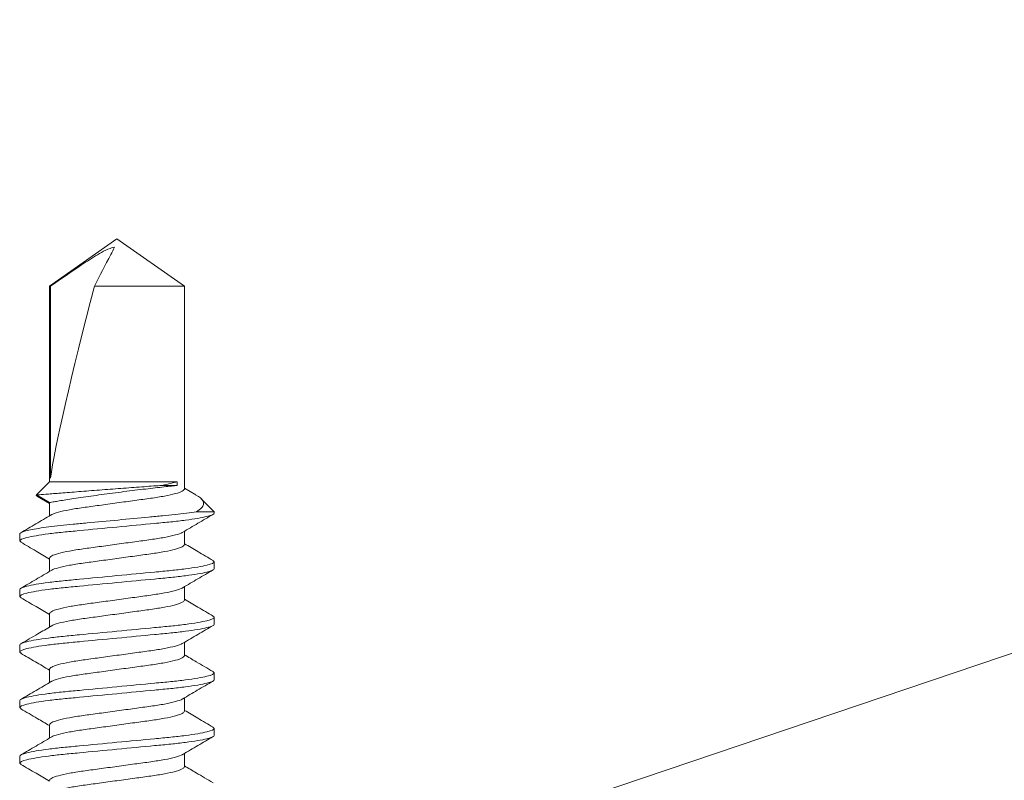
# Model space of a CAD drawing. Units: inches. Extents: x -240 to 1167, y -110 to 173.
# Drawn here: x 1158 to 1160, y 120 to 121 of the extents above; entities that cross this region are included whole.
import ezdxf
from ezdxf import colors
from ezdxf.entities.mleader import LeaderData, LeaderLine
from ezdxf.math import Vec2, Vec3

# ---------------------------------------------------------------- set-up
doc = ezdxf.new("R2010")
doc.units = ezdxf.units.IN
doc.header["$MEASUREMENT"] = 0
doc.layers.add('001 DAW-DIMENSION', color=7, linetype='Continuous', lineweight=13)
doc.layers.add('007 DAW-MATERIAL BEYOND', color=9, linetype='Continuous', lineweight=0)
doc.styles.add('DAW-SMALL', font='arial.ttf', dxfattribs={"width": 0.85, "height": 0.09375})

msp = doc.modelspace()

# ---------------------------------------------------------------- linework, layer by layer
at = {"layer": '007 DAW-MATERIAL BEYOND'}
for p, q in [((1158.5, 121.07), (1158.4132783, 121.0092768)), ((1158.5867217, 121.0092768), (1158.5, 121.07)), ((1158.4132783, 121.0092768), (1158.4132783, 120.7575)), ((1158.4132783, 121.0092768), (1158.4145854, 121.0092768)), ((1158.4145854, 120.7622101), (1158.4145854, 121.0092768)), ((1158.4709417, 121.0092768), (1158.5867217, 121.0092768)), ((1158.5867217, 120.748335), (1158.5867217, 121.0092768)), ((1158.4132783, 120.7575), (1158.3964463, 120.740668)), ((1158.5776088, 120.7575), (1158.4132783, 120.7575)), ((1158.5776088, 120.75305), (1158.5578181, 120.75305)), ((1158.5776088, 120.7575), (1158.5776088, 120.75305)), ((1158.6015985, 120.7407303), (1158.5867217, 120.7494958)), ((1158.3964463, 120.740668), (1158.4132783, 120.73095)), ((1158.3979272, 120.7389368), (1158.4132783, 120.7298284)), ((1158.625, 120.7192217), (1158.6083679, 120.7358538)), ((1158.4132783, 120.73095), (1158.4132783, 120.7137816)), ((1158.6022533, 120.7192217), (1158.625, 120.7192217)), ((1158.625, 120.7192217), (1158.625, 120.717335)), ((1158.375, 120.68162), (1158.375, 120.69052)), ((1158.5867217, 120.676905), (1158.5867217, 120.6940736)), ((1158.375, 120.68162), (1158.3768318, 120.6799616)), ((1158.4132783, 120.65952), (1158.4132783, 120.642352)), ((1158.623175, 120.6564572), (1158.625, 120.654805)), ((1158.625, 120.654805), (1158.625, 120.645905)), ((1158.375, 120.61019), (1158.375, 120.61909)), ((1158.5867217, 120.605475), (1158.5867217, 120.622643)), ((1158.375, 120.61019), (1158.3768237, 120.608539)), ((1158.4132783, 120.58809), (1158.4132783, 120.5709184)), ((1158.6231967, 120.5850075), (1158.625, 120.583375)), ((1158.625, 120.583375), (1158.625, 120.574475)), ((1158.375, 120.53876), (1158.375, 120.54766)), ((1158.5867217, 120.534045), (1158.5867217, 120.5512133)), ((1158.375, 120.53876), (1158.3768266, 120.5371064)), ((1158.4132783, 120.51666), (1158.4132783, 120.4994919)), ((1158.6231718, 120.5136001), (1158.625, 120.511945)), ((1158.625, 120.511945), (1158.625, 120.503045)), ((1158.5867217, 120.462615), (1158.5867217, 120.4797941)), ((1158.375, 120.46733), (1158.375, 120.47623)), ((1158.375, 120.46733), (1158.3767798, 120.4657188)), ((1158.4132783, 120.44523), (1158.4132783, 120.4280619)), ((1158.623169, 120.4421726), (1158.625, 120.440515)), ((1158.625, 120.440515), (1158.625, 120.431615)), ((1158.375, 120.3959), (1158.375, 120.4048)), ((1158.5867217, 120.391185), (1158.5867217, 120.4083535)), ((1158.375, 120.3959), (1158.3768349, 120.3942389))]:
    msp.add_line(p, q, dxfattribs=at)
msp.add_ellipse((1158.5, 121.0601089), major_axis=(0.0854912, 0.3176649), ratio=0.04582476, start_param=1.743824861, end_param=2.79909492, dxfattribs=at)
for points, knots in [([(1158.4970287, 121.0592928), (1158.4929819, 121.0587422), (1158.4892179, 121.0571965), (1158.481929, 121.0536586), (1158.4784332, 121.0516475), (1158.4680647, 121.0454205), (1158.4613235, 121.0409905), (1158.4411676, 121.0275898), (1158.4278704, 121.0184389), (1158.4145854, 121.0092768)], [0, 0, 0, 0, 0.125, 0.125, 0.25, 0.25, 0.5, 0.5, 1, 1, 1, 1]), ([(1158.4970287, 121.0592928), (1158.4953608, 121.0561153), (1158.4936899, 121.0529152), (1158.4920189, 121.049714), (1158.4849966, 121.0362611), (1158.4779686, 121.0227647), (1158.4709417, 121.0092768)], [0.000000260603, 0.000000260603, 0.000000260603, 0.000000260603, 0.000426786078, 0.000426786078, 0.000426786078, 0.002219258779, 0.002219258779, 0.002219258779, 0.002219258779]), ([(1158.3964463, 120.740668), (1158.3964463, 120.740668), (1158.3977875, 120.7407762), (1158.403173, 120.7412089), (1158.4070928, 120.7415233), (1158.4173434, 120.7423408), (1158.4235585, 120.7428344), (1158.4341944, 120.7436728), (1158.4380054, 120.7439722), (1158.4458891, 120.7445894), (1158.4499756, 120.7449081), (1158.4626622, 120.7458938), (1158.4717782, 120.7465968), (1158.490059, 120.7479948), (1158.499494, 120.7487105), (1158.5131428, 120.7497378), (1158.5176198, 120.7500734), (1158.5264275, 120.7507313), (1158.5307907, 120.751056), (1158.5432904, 120.7519831), (1158.5509182, 120.7525446), (1158.5578181, 120.75305)], [0, 0, 0, 0, 0.125, 0.125, 0.25, 0.25, 0.375, 0.375, 0.4375, 0.4375, 0.5, 0.5, 0.625, 0.625, 0.75, 0.75, 0.8125, 0.8125, 0.875, 0.875, 1, 1, 1, 1]), ([(1158.5776088, 120.75305), (1158.5754379, 120.7528113), (1158.5728719, 120.7525277), (1158.5671587, 120.7518905), (1158.5639929, 120.751535), (1158.5570377, 120.7507452), (1158.5532367, 120.7503096), (1158.5452874, 120.7493866), (1158.5411073, 120.7488958), (1158.5323334, 120.7478502), (1158.5277285, 120.747294), (1158.5184401, 120.7461535), (1158.5137156, 120.7455645), (1158.5041055, 120.7443448), (1158.4992071, 120.7437122), (1158.4896051, 120.7424484), (1158.4848565, 120.7418116), (1158.475465, 120.740527), (1158.4708065, 120.7398768), (1158.4619348, 120.7386135), (1158.4576781, 120.7379945), (1158.4495252, 120.7367857), (1158.4456125, 120.736193), (1158.4384374, 120.735086), (1158.4351377, 120.7345663), (1158.4291175, 120.7336028), (1158.4263852, 120.733157), (1158.4217108, 120.7323846), (1158.4197408, 120.7320536), (1158.4165384, 120.7315111), (1158.4153051, 120.7312994), (1158.4136838, 120.7310204), (1158.4132783, 120.73095), (1158.4132783, 120.73095)], [0, 0, 0, 0, 0.0625, 0.0625, 0.125, 0.125, 0.1875, 0.1875, 0.25, 0.25, 0.3125, 0.3125, 0.375, 0.375, 0.4375, 0.4375, 0.5, 0.5, 0.5625, 0.5625, 0.625, 0.625, 0.6875, 0.6875, 0.75, 0.75, 0.8125, 0.8125, 0.875, 0.875, 0.9375, 0.9375, 1, 1, 1, 1]), ([(1158.5867217, 120.748335), (1158.5861644, 120.7474121), (1158.5850295, 120.7455327), (1158.5759224, 120.7423825), (1158.5619579, 120.7392323), (1158.5438374, 120.73643), (1158.5228228, 120.7336277), (1158.5000014, 120.7304776), (1158.4771716, 120.7273271), (1158.4561815, 120.7245258), (1158.4379709, 120.7217196), (1158.424354, 120.7185842), (1158.416832, 120.7162658), (1158.4158305, 120.7151563), (1158.4157039, 120.7150161)], [0, 0, 0, 0, 0.08795761, 0.179128107, 0.270298604, 0.358256213, 0.446213823, 0.53738432, 0.628554817, 0.716512426, 0.804470036, 0.895640533, 0.98681103, 1, 1, 1, 1]), ([(1158.3979578, 120.7389894), (1158.3978287, 120.7390257), (1158.3957393, 120.7396131), (1158.3961041, 120.7401573), (1158.3964463, 120.740668)], [0, 0, 0, 0, 0.061756171, 1, 1, 1, 1]), ([(1158.6015547, 120.7406559), (1158.6021065, 120.7403626), (1158.6052072, 120.7387148), (1158.6084474, 120.7360349), (1158.6112754, 120.7323358), (1158.6115562, 120.7283167), (1158.6092051, 120.7238573), (1158.6047169, 120.7208645), (1158.6022533, 120.7192217)], [0, 0, 0, 0, 0.036776685, 0.20665627, 0.380703575, 0.570352474, 0.764159361, 1, 1, 1, 1]), ([(1158.6022533, 120.7192217), (1158.5945092, 120.7179445), (1158.585015, 120.7166976), (1158.5694462, 120.7150005), (1158.5641106, 120.7144834), (1158.5528813, 120.7134139), (1158.5469309, 120.7128472), (1158.5283211, 120.7110748), (1158.5148874, 120.7097954), (1158.4879086, 120.7072259), (1158.4743987, 120.7059392), (1158.4555873, 120.7041476), (1158.4495557, 120.7035732), (1158.4381449, 120.7024864), (1158.4327747, 120.7019795), (1158.4170331, 120.700306), (1158.4073551, 120.6990705), (1158.3913972, 120.6965247), (1158.3851435, 120.6952176), (1158.3769466, 120.692733), (1158.375, 120.6915582), (1158.375, 120.69052)], [0, 0, 0, 0, 0.125, 0.125, 0.1875, 0.1875, 0.25, 0.25, 0.375, 0.375, 0.5, 0.5, 0.5625, 0.5625, 0.625, 0.625, 0.75, 0.75, 0.875, 0.875, 1, 1, 1, 1]), ([(1158.625, 120.717335), (1158.625, 120.7160462), (1158.6219578, 120.714544), (1158.6092862, 120.7113967), (1158.59967, 120.7097604), (1158.5821411, 120.707493), (1158.5758024, 120.7067681), (1158.5625819, 120.7054138), (1158.5557138, 120.7047837), (1158.5334432, 120.7026626), (1158.5167468, 120.7010725), (1158.4832532, 120.6978825), (1158.4665568, 120.6962924), (1158.4442862, 120.6941713), (1158.4374181, 120.6935412), (1158.4241976, 120.6921869), (1158.4178589, 120.691462), (1158.40033, 120.6891946), (1158.3907138, 120.6875583), (1158.3780422, 120.684411), (1158.375, 120.6829088), (1158.375, 120.68162)], [0, 0, 0, 0, 0.125, 0.125, 0.25, 0.25, 0.3125, 0.3125, 0.375, 0.375, 0.5, 0.5, 0.625, 0.625, 0.6875, 0.6875, 0.75, 0.75, 0.875, 0.875, 1, 1, 1, 1]), ([(1158.4153546, 120.715005), (1158.4088883, 120.7111885), (1158.3959278, 120.703539), (1158.3829356, 120.6959454), (1158.3764255, 120.6921405)], [0, 0, 0, 0, 0.498923894, 1, 1, 1, 1]), ([(1158.5846617, 120.6928598), (1158.5911288, 120.6966766), (1158.6040912, 120.7043269), (1158.6170837, 120.7119208), (1158.623594, 120.715726)], [0, 0, 0, 0, 0.498918826, 1, 1, 1, 1]), ([(1158.5843057, 120.6928483), (1158.5841766, 120.692705), (1158.5831746, 120.6915925), (1158.575648, 120.6892708), (1158.5620285, 120.6861353), (1158.5438187, 120.6833292), (1158.5228283, 120.6805279), (1158.4999986, 120.6773774), (1158.4771772, 120.6742273), (1158.4561626, 120.671425), (1158.4380421, 120.6686227), (1158.4240776, 120.6654725), (1158.4149705, 120.6623223), (1158.4138356, 120.6604429), (1158.4132783, 120.65952)], [0, 0, 0, 0, 0.013479965, 0.104623578, 0.19576719, 0.283698862, 0.371630534, 0.462774147, 0.553917759, 0.641849431, 0.729781103, 0.820924716, 0.912068328, 1, 1, 1, 1]), ([(1158.3764578, 120.6799806), (1158.3829691, 120.6761755), (1158.3952582, 120.6689941), (1158.4075155, 120.6617595), (1158.4132783, 120.6583581)], [0, 0, 0, 0, 0.529846448, 1, 1, 1, 1]), ([(1158.5867217, 120.676905), (1158.5861644, 120.6759821), (1158.5850295, 120.6741027), (1158.5759224, 120.6709525), (1158.5619579, 120.6678023), (1158.5438374, 120.665), (1158.5228228, 120.6621977), (1158.5000015, 120.6590476), (1158.4771715, 120.6558971), (1158.456182, 120.6530958), (1158.4379689, 120.6502896), (1158.4243618, 120.6471546), (1158.4168579, 120.6448487), (1158.4158579, 120.6437511), (1158.4157413, 120.6436231)], [0, 0, 0, 0, 0.088059144, 0.179334884, 0.270610624, 0.358669768, 0.446728912, 0.538004652, 0.629280392, 0.717339536, 0.805398679, 0.896674419, 0.987950159, 1, 1, 1, 1]), ([(1158.6235535, 120.6564378), (1158.6170336, 120.6602477), (1158.6047437, 120.6674293), (1158.5924795, 120.6746684), (1158.5867217, 120.678067)], [0, 0, 0, 0, 0.530514011, 1, 1, 1, 1]), ([(1158.625, 120.654805), (1158.625, 120.6535162), (1158.6219578, 120.652014), (1158.6092862, 120.6488667), (1158.59967, 120.6472304), (1158.5821411, 120.644963), (1158.5758024, 120.6442381), (1158.5625819, 120.6428838), (1158.5557138, 120.6422537), (1158.5334432, 120.6401326), (1158.5167468, 120.6385425), (1158.4832532, 120.6353525), (1158.4665568, 120.6337624), (1158.4442862, 120.6316413), (1158.4374181, 120.6310112), (1158.4241976, 120.6296569), (1158.4178589, 120.628932), (1158.40033, 120.6266646), (1158.3907138, 120.6250283), (1158.3780422, 120.621881), (1158.375, 120.6203788), (1158.375, 120.61909)], [0, 0, 0, 0, 0.125, 0.125, 0.25, 0.25, 0.3125, 0.3125, 0.375, 0.375, 0.5, 0.5, 0.625, 0.625, 0.6875, 0.6875, 0.75, 0.75, 0.875, 0.875, 1, 1, 1, 1]), ([(1158.625, 120.645905), (1158.625, 120.6446162), (1158.6219578, 120.643114), (1158.6092862, 120.6399667), (1158.59967, 120.6383304), (1158.5821411, 120.636063), (1158.5758024, 120.6353381), (1158.5625819, 120.6339838), (1158.5557138, 120.6333537), (1158.5334432, 120.6312326), (1158.5167468, 120.6296425), (1158.4832532, 120.6264525), (1158.4665568, 120.6248624), (1158.4442862, 120.6227413), (1158.4374181, 120.6221112), (1158.4241976, 120.6207569), (1158.4178589, 120.620032), (1158.40033, 120.6177646), (1158.3907138, 120.6161283), (1158.3780422, 120.612981), (1158.375, 120.6114788), (1158.375, 120.61019)], [0, 0, 0, 0, 0.125, 0.125, 0.25, 0.25, 0.3125, 0.3125, 0.375, 0.375, 0.5, 0.5, 0.625, 0.625, 0.6875, 0.6875, 0.75, 0.75, 0.875, 0.875, 1, 1, 1, 1]), ([(1158.5845601, 120.6213691), (1158.5910337, 120.6251907), (1158.6040107, 120.6328516), (1158.6170174, 120.6404526), (1158.6235357, 120.6442618)], [0, 0, 0, 0, 0.4988493, 1, 1, 1, 1]), ([(1158.4154193, 120.6436137), (1158.4089491, 120.6397943), (1158.3959798, 120.6321382), (1158.3829788, 120.6245403), (1158.3764638, 120.6207329)], [0, 0, 0, 0, 0.498881506, 1, 1, 1, 1]), ([(1158.584247, 120.6213604), (1158.5841336, 120.6212362), (1158.583134, 120.6201423), (1158.5756357, 120.6178403), (1158.5620317, 120.6147055), (1158.5438178, 120.6118992), (1158.5228286, 120.6090979), (1158.4999985, 120.6059474), (1158.4771772, 120.6027973), (1158.4561626, 120.599995), (1158.4380421, 120.5971927), (1158.4240776, 120.5940425), (1158.4149705, 120.5908923), (1158.4138356, 120.5890129), (1158.4132783, 120.58809)], [0, 0, 0, 0, 0.011693682, 0.103002327, 0.194310972, 0.282401862, 0.370492751, 0.461801396, 0.553110041, 0.641200931, 0.72929182, 0.820600465, 0.911909111, 1, 1, 1, 1]), ([(1158.3764444, 120.6085584), (1158.382964, 120.6047487), (1158.3952546, 120.5975667), (1158.4075194, 120.5903272), (1158.4132783, 120.586928)], [0, 0, 0, 0, 0.53045117, 1, 1, 1, 1]), ([(1158.6235877, 120.5849877), (1158.6170777, 120.5887924), (1158.6047747, 120.5959826), (1158.5925008, 120.6032259), (1158.5867217, 120.6066364)], [0, 0, 0, 0, 0.529148149, 1, 1, 1, 1]), ([(1158.5867217, 120.605475), (1158.5861644, 120.6045521), (1158.5850295, 120.6026727), (1158.5759224, 120.5995225), (1158.5619579, 120.5963723), (1158.5438374, 120.59357), (1158.5228228, 120.5907677), (1158.5000013, 120.5876176), (1158.4771719, 120.5844671), (1158.4561804, 120.5816657), (1158.4379751, 120.5788598), (1158.4243378, 120.5757236), (1158.4167756, 120.5733779), (1158.4157706, 120.5722429), (1158.4156231, 120.5720764)], [0, 0, 0, 0, 0.087739277, 0.178683467, 0.269627657, 0.357366934, 0.445106211, 0.536050401, 0.62699459, 0.714733868, 0.802473145, 0.893417335, 0.984361524, 1, 1, 1, 1]), ([(1158.625, 120.583375), (1158.625, 120.5820862), (1158.6219578, 120.580584), (1158.6092862, 120.5774367), (1158.59967, 120.5758004), (1158.5821411, 120.573533), (1158.5758024, 120.5728081), (1158.5625819, 120.5714538), (1158.5557138, 120.5708237), (1158.5334432, 120.5687026), (1158.5167468, 120.5671125), (1158.4832532, 120.5639225), (1158.4665568, 120.5623324), (1158.4442862, 120.5602113), (1158.4374181, 120.5595812), (1158.4241976, 120.5582269), (1158.4178589, 120.557502), (1158.40033, 120.5552346), (1158.3907138, 120.5535983), (1158.3780422, 120.550451), (1158.375, 120.5489488), (1158.375, 120.54766)], [0, 0, 0, 0, 0.125, 0.125, 0.25, 0.25, 0.3125, 0.3125, 0.375, 0.375, 0.5, 0.5, 0.625, 0.625, 0.6875, 0.6875, 0.75, 0.75, 0.875, 0.875, 1, 1, 1, 1]), ([(1158.625, 120.574475), (1158.625, 120.5731862), (1158.6219578, 120.571684), (1158.6092862, 120.5685367), (1158.59967, 120.5669004), (1158.5821411, 120.564633), (1158.5758024, 120.5639081), (1158.5625819, 120.5625538), (1158.5557138, 120.5619237), (1158.5334432, 120.5598026), (1158.5167468, 120.5582125), (1158.4832532, 120.5550225), (1158.4665568, 120.5534324), (1158.4442862, 120.5513113), (1158.4374181, 120.5506812), (1158.4241976, 120.5493269), (1158.4178589, 120.548602), (1158.40033, 120.5463346), (1158.3907138, 120.5446983), (1158.3780422, 120.541551), (1158.375, 120.5400488), (1158.375, 120.53876)], [0, 0, 0, 0, 0.125, 0.125, 0.25, 0.25, 0.3125, 0.3125, 0.375, 0.375, 0.5, 0.5, 0.625, 0.625, 0.6875, 0.6875, 0.75, 0.75, 0.875, 0.875, 1, 1, 1, 1]), ([(1158.4152191, 120.5720622), (1158.4095787, 120.5687335), (1158.3966607, 120.5611099), (1158.3836992, 120.5535325), (1158.376397, 120.5492636)], [0, 0, 0, 0, 0.436628533, 1, 1, 1, 1]), ([(1158.5846286, 120.5499798), (1158.5910975, 120.5537981), (1158.604064, 120.5614514), (1158.6170607, 120.5690475), (1158.6235734, 120.5728538)], [0, 0, 0, 0, 0.498898778, 1, 1, 1, 1]), ([(1158.5842864, 120.5499693), (1158.5841624, 120.5498322), (1158.5831612, 120.5487259), (1158.575644, 120.5464107), (1158.5620296, 120.5432754), (1158.5438184, 120.5404692), (1158.5228284, 120.5376679), (1158.4999986, 120.5345174), (1158.4771772, 120.5313673), (1158.4561626, 120.528565), (1158.4380421, 120.5257627), (1158.4240776, 120.5226125), (1158.4149705, 120.5194623), (1158.4138356, 120.5175829), (1158.4132783, 120.51666)], [0, 0, 0, 0, 0.012893279, 0.104091095, 0.19528891, 0.283272876, 0.371256841, 0.462454657, 0.553652472, 0.641636438, 0.729620403, 0.820818219, 0.912016035, 1, 1, 1, 1]), ([(1158.3764505, 120.5371248), (1158.3827293, 120.5334553), (1158.3950218, 120.526271), (1158.4072809, 120.5190376), (1158.4132783, 120.5154989)], [0, 0, 0, 0, 0.510775174, 1, 1, 1, 1]), ([(1158.5867217, 120.534045), (1158.5861644, 120.5331221), (1158.5850295, 120.5312427), (1158.5759224, 120.5280925), (1158.5619579, 120.5249423), (1158.5438374, 120.52214), (1158.5228228, 120.5193377), (1158.5000014, 120.5161876), (1158.4771716, 120.5130371), (1158.4561817, 120.5102358), (1158.43797, 120.5074296), (1158.4243578, 120.5042944), (1158.4168445, 120.501982), (1158.4158437, 120.5008783), (1158.4157219, 120.5007439)], [0, 0, 0, 0, 0.088006514, 0.179227702, 0.27044889, 0.358455404, 0.446461918, 0.537683107, 0.628904295, 0.716910809, 0.804917323, 0.896138511, 0.987359699, 1, 1, 1, 1]), ([(1158.6235468, 120.5135818), (1158.6163546, 120.5177856), (1158.6040626, 120.5249702), (1158.5918066, 120.5322041), (1158.5867217, 120.5352054)], [0, 0, 0, 0, 0.585108138, 1, 1, 1, 1]), ([(1158.625, 120.511945), (1158.625, 120.5106562), (1158.6219578, 120.509154), (1158.6092862, 120.5060067), (1158.59967, 120.5043704), (1158.5821411, 120.502103), (1158.5758024, 120.5013781), (1158.5625819, 120.5000238), (1158.5557138, 120.4993937), (1158.5334432, 120.4972726), (1158.5167468, 120.4956825), (1158.4832532, 120.4924925), (1158.4665568, 120.4909024), (1158.4442862, 120.4887813), (1158.4374181, 120.4881512), (1158.4241976, 120.4867969), (1158.4178589, 120.486072), (1158.40033, 120.4838046), (1158.3907138, 120.4821683), (1158.3780422, 120.479021), (1158.375, 120.4775188), (1158.375, 120.47623)], [0, 0, 0, 0, 0.125, 0.125, 0.25, 0.25, 0.3125, 0.3125, 0.375, 0.375, 0.5, 0.5, 0.625, 0.625, 0.6875, 0.6875, 0.75, 0.75, 0.875, 0.875, 1, 1, 1, 1]), ([(1158.625, 120.503045), (1158.625, 120.5017562), (1158.6219578, 120.500254), (1158.6092862, 120.4971067), (1158.59967, 120.4954704), (1158.5821411, 120.493203), (1158.5758024, 120.4924781), (1158.5625819, 120.4911238), (1158.5557138, 120.4904937), (1158.5334432, 120.4883726), (1158.5167468, 120.4867825), (1158.4832532, 120.4835925), (1158.4665568, 120.4820024), (1158.4442862, 120.4798813), (1158.4374181, 120.4792512), (1158.4241976, 120.4778969), (1158.4178589, 120.477172), (1158.40033, 120.4749046), (1158.3907138, 120.4732683), (1158.3780422, 120.470121), (1158.375, 120.4686188), (1158.375, 120.46733)], [0, 0, 0, 0, 0.125, 0.125, 0.25, 0.25, 0.3125, 0.3125, 0.375, 0.375, 0.5, 0.5, 0.625, 0.625, 0.6875, 0.6875, 0.75, 0.75, 0.875, 0.875, 1, 1, 1, 1]), ([(1158.4153859, 120.5007338), (1158.4089145, 120.496914), (1158.3959425, 120.4892572), (1158.3829417, 120.4816589), (1158.3764267, 120.4778512)], [0, 0, 0, 0, 0.498875643, 1, 1, 1, 1]), ([(1158.5847309, 120.478612), (1158.5877468, 120.4804047), (1158.5938265, 120.4840187), (1158.6034253, 120.4896908), (1158.6135833, 120.4956127), (1158.6201509, 120.499433), (1158.6235552, 120.5014132)], [0, 0, 0, 0, 0.237428612, 0.478626025, 0.72974537, 1, 1, 1, 1]), ([(1158.5843755, 120.4786273), (1158.5842284, 120.4784612), (1158.5832234, 120.4773266), (1158.5756619, 120.4749814), (1158.5620249, 120.4718452), (1158.5438196, 120.4690392), (1158.5228281, 120.4662379), (1158.4999987, 120.4630874), (1158.4771772, 120.4599373), (1158.4561626, 120.457135), (1158.4380421, 120.4543327), (1158.4240776, 120.4511825), (1158.4149705, 120.4480323), (1158.4138356, 120.4461529), (1158.4132783, 120.44523)], [0, 0, 0, 0, 0.015596952, 0.106544978, 0.197493004, 0.285235983, 0.372978961, 0.463926987, 0.554875013, 0.642617991, 0.73036097, 0.821308996, 0.912257022, 1, 1, 1, 1]), ([(1158.3763758, 120.465739), (1158.3834777, 120.461588), (1158.3957917, 120.4543905), (1158.408078, 120.4471384), (1158.4132783, 120.4440689)], [0, 0, 0, 0, 0.576736911, 1, 1, 1, 1]), ([(1158.5867217, 120.462615), (1158.5861644, 120.4616921), (1158.5850295, 120.4598127), (1158.5759224, 120.4566625), (1158.5619579, 120.4535123), (1158.5438374, 120.45071), (1158.5228228, 120.4479077), (1158.5000014, 120.4447576), (1158.4771715, 120.4416071), (1158.4561818, 120.4388058), (1158.4379697, 120.4359996), (1158.4243588, 120.4328644), (1158.4168479, 120.4305537), (1158.4158473, 120.4294515), (1158.4157268, 120.4293188)], [0, 0, 0, 0, 0.088019894, 0.17925495, 0.270490006, 0.358509899, 0.446529793, 0.537764849, 0.628999905, 0.717019799, 0.805039692, 0.896274748, 0.987509804, 1, 1, 1, 1]), ([(1158.6235438, 120.4421535), (1158.617024, 120.4459633), (1158.6047369, 120.453143), (1158.5924764, 120.4603801), (1158.5867217, 120.463777)], [0, 0, 0, 0, 0.530629298, 1, 1, 1, 1]), ([(1158.625, 120.440515), (1158.625, 120.4392262), (1158.6219578, 120.437724), (1158.6092862, 120.4345767), (1158.59967, 120.4329404), (1158.5821411, 120.430673), (1158.5758024, 120.4299481), (1158.5625819, 120.4285938), (1158.5557138, 120.4279637), (1158.5334432, 120.4258426), (1158.5167468, 120.4242525), (1158.4832532, 120.4210625), (1158.4665568, 120.4194724), (1158.4442862, 120.4173513), (1158.4374181, 120.4167212), (1158.4241976, 120.4153669), (1158.4178589, 120.414642), (1158.40033, 120.4123746), (1158.3907138, 120.4107383), (1158.3780422, 120.407591), (1158.375, 120.4060888), (1158.375, 120.4048)], [0, 0, 0, 0, 0.125, 0.125, 0.25, 0.25, 0.3125, 0.3125, 0.375, 0.375, 0.5, 0.5, 0.625, 0.625, 0.6875, 0.6875, 0.75, 0.75, 0.875, 0.875, 1, 1, 1, 1]), ([(1158.625, 120.431615), (1158.625, 120.4303262), (1158.6219578, 120.428824), (1158.6092862, 120.4256767), (1158.59967, 120.4240404), (1158.5821411, 120.421773), (1158.5758024, 120.4210481), (1158.5625819, 120.4196938), (1158.5557138, 120.4190637), (1158.5334432, 120.4169426), (1158.5167468, 120.4153525), (1158.4832532, 120.4121625), (1158.4665568, 120.4105724), (1158.4442862, 120.4084513), (1158.4374181, 120.4078212), (1158.4241976, 120.4064669), (1158.4178589, 120.405742), (1158.40033, 120.4034746), (1158.3907138, 120.4018383), (1158.3780422, 120.398691), (1158.375, 120.3971888), (1158.375, 120.3959)], [0, 0, 0, 0, 0.125, 0.125, 0.25, 0.25, 0.3125, 0.3125, 0.375, 0.375, 0.5, 0.5, 0.625, 0.625, 0.6875, 0.6875, 0.75, 0.75, 0.875, 0.875, 1, 1, 1, 1]), ([(1158.415394, 120.4293087), (1158.4089269, 120.4254912), (1158.3959645, 120.4178397), (1158.382969, 120.4102447), (1158.3764571, 120.406439)], [0, 0, 0, 0, 0.498911091, 1, 1, 1, 1]), ([(1158.5846486, 120.4071319), (1158.5911149, 120.4109484), (1158.6040753, 120.4185978), (1158.6170673, 120.4261912), (1158.6235772, 120.4299961)], [0, 0, 0, 0, 0.498924762, 1, 1, 1, 1]), ([(1158.584298, 120.4071207), (1158.5841709, 120.4069799), (1158.5831693, 120.4058699), (1158.5756464, 120.4035508), (1158.5620289, 120.4004153), (1158.5438186, 120.3976092), (1158.5228284, 120.3948079), (1158.4999986, 120.3916574), (1158.4771772, 120.3885073), (1158.4561626, 120.385705), (1158.4380421, 120.3829027), (1158.4240776, 120.3797525), (1158.4149705, 120.3766023), (1158.4138356, 120.3747229), (1158.4132783, 120.3738)], [0, 0, 0, 0, 0.013246589, 0.104411763, 0.195576936, 0.28352941, 0.371481884, 0.462647058, 0.553812231, 0.641764705, 0.729717179, 0.820882353, 0.912047526, 1, 1, 1, 1]), ([(1158.3764626, 120.3942578), (1158.3829764, 120.3904514), (1158.3952634, 120.3832714), (1158.4075196, 120.3760372), (1158.4132783, 120.3726381)], [0, 0, 0, 0, 0.530140217, 1, 1, 1, 1]), ([(1158.5867217, 120.391185), (1158.5861644, 120.3902621), (1158.5850295, 120.3883827), (1158.5759224, 120.3852325), (1158.5619579, 120.3820823), (1158.5438374, 120.37928), (1158.5228228, 120.3764777), (1158.5000013, 120.3733276), (1158.4771719, 120.3701771), (1158.4561804, 120.3673758), (1158.437975, 120.3645698), (1158.4243381, 120.3614336), (1158.4167768, 120.3590885), (1158.4157719, 120.3579541), (1158.4156249, 120.3577881)], [0, 0, 0, 0, 0.08774399, 0.178693065, 0.269642139, 0.357386129, 0.445130119, 0.536079194, 0.627028268, 0.714772258, 0.802516248, 0.893465323, 0.984414397, 1, 1, 1, 1]), ([(1158.6236087, 120.3706852), (1158.616306, 120.3749537), (1158.6039962, 120.3821488), (1158.5917166, 120.3893973), (1158.5867217, 120.3923457)], [0, 0, 0, 0, 0.593239804, 1, 1, 1, 1])]:
    msp.add_open_spline(points, degree=3, knots=knots, dxfattribs=at)
msp.add_open_spline([(1158.5578181, 120.75305), (1158.5663056, 120.7549119), (1158.5729152, 120.7564175), (1158.5776088, 120.7575)], degree=3, dxfattribs=at)

# ---------------------------------------------------------------- leaders
at = {"layer": '001 DAW-DIMENSION'}
ml = msp.add_multileader_mtext('Standard', dxfattribs=at)
ml.set_content('\\A1;{\\H1x;SHIMS, CAULK, ANCHORS,\\P(BY INSTALLER)}', color=256, style='DAW-SMALL')
ml.set_leader_properties(color=256, linetype='Continuous', lineweight=5)
ml.build(insert=Vec2(0, 0))
ml.multileader.update_dxf_attribs({"dogleg_length": 0.0625, "arrow_head_size": 0.186, "scale": 2})
ctx = ml.context
ctx.base_point, ctx.scale, ctx.char_height, ctx.arrow_head_size, ctx.landing_gap_size, ctx.plane_origin = Vec3(1161.8206501, 121.2271988), 2, 0.1875, 0.186, 0.186, Vec3(1159.36525, 121.5431089)
notes = []
notes.append((ctx, [(0, (1, 1, 0), (1161.6956501, 121.2271988), (1, 0), 0.125, [(0, [(1158.5867217, 120.1780562)], 0, [])])]))
ctx.mtext.insert, ctx.mtext.flow_direction = Vec3(1162.0066501, 121.348511), 5
for ctx, leaders in notes:
    for number, flags, end, landing, length, lines in leaders:
        leader = LeaderData()
        leader.index, (leader.has_last_leader_line, leader.has_dogleg_vector, leader.attachment_direction) = number, flags
        leader.last_leader_point, leader.dogleg_vector, leader.dogleg_length = Vec3(end), Vec3(landing), length
        for number, points, colour, breaks in lines:
            line = LeaderLine()
            line.index, line.vertices, line.color, line.breaks = number, Vec3.list(points), colors.encode_raw_color(colour), breaks
            leader.lines.append(line)
        ctx.leaders.append(leader)

doc.saveas('drawing.dxf')
